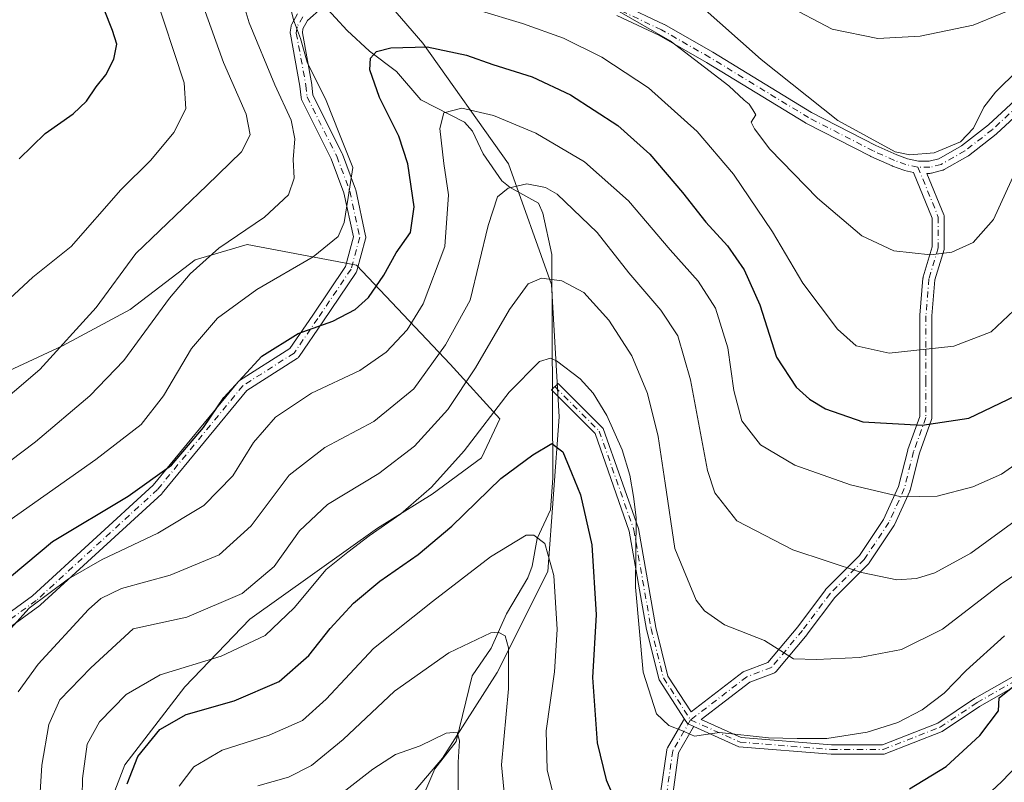
# Model space of a CAD drawing. Units: metres. Extents: x 593078 to 596497, y 4782278 to 4784639.
# Drawn here: x 595305 to 595516, y 4782732 to 4782895 of the extents above; entities that cross this region are included whole.
import ezdxf

# ---------------------------------------------------------------- set-up
doc = ezdxf.new("R2010")
doc.units = ezdxf.units.M
doc.header["$MEASUREMENT"] = 0
doc.linetypes.add('DGN Style 4', pattern=[2.638475, 1.318413, -0.659207, 0.001648, -0.659207])
for name, color, linetype, lineweight in [('Arbolado forestal CxS', 92, 'Continuous', 0), ('Camino Cxs', 7, 'Continuous', 0), ('Camino eje', 30, 'DGN Style 4', 13), ('Corriente natural lineal', 142, 'Continuous', 13), ('Curva de nivel maestra', 30, 'Continuous', 30), ('Curva de nivel normal', 30, 'Continuous', 0)]:
    doc.layers.add(name, color=color, linetype=linetype, lineweight=lineweight)

# ---------------------------------------------------------------- blocks, each defined once
blk = doc.blocks.new('*U17')
at = {"layer": 'Camino Cxs', "color": 7, "linetype": 'Continuous', "lineweight": 0}
for points in [[(595521.7559, 4782877.8979, 413.2954), (595514.1575, 4782870.8003, 413.2036), (595514.1057, 4782870.7543, 413.209), (595514.0659, 4782870.7221, 413.2137), (595508.1359, 4782866.1321, 413.8944), (595507.9847, 4782866.0311, 413.9134), (595502.8795, 4782863.1481, 413.9219), (595502.6847, 4782863.0585, 413.907), (595502.5715, 4782863.0231, 413.9023), (595500.1815, 4782862.3931, 413.8046), (595500.0759, 4782862.3699, 413.8037), (595499.8401, 4782862.3503, 413.8063), (595499.2181, 4782862.3599, 413.8223), (595502.8425, 4782853.4889, 412.2812), (595502.8959, 4782853.3295, 412.2405), (595502.9283, 4782853.1647, 412.1996), (595502.9391, 4782852.9971, 412.1594), (595502.9391, 4782846.3825, 410.4196), (595502.9195, 4782846.1569, 410.3689), (595502.8843, 4782846.0089, 410.3364), (595500.9391, 4782839.5245, 408.9504), (595500.2933, 4782831.7763, 407.2002), (595500.2933, 4782824.5543, 405.3048), (595500.2933, 4782817.9397, 403.3105), (595500.2933, 4782810.0021, 400.7389), (595500.2737, 4782809.7765, 400.6665), (595500.2151, 4782809.5579, 400.5965), (595497.5923, 4782802.3453, 398.2441), (595495.6243, 4782794.4733, 395.819), (595495.5847, 4782794.3439, 395.7786), (595495.5467, 4782794.2505, 395.749), (595492.2391, 4782786.9745, 393.6288), (595492.1817, 4782786.8625, 393.5943), (595492.1373, 4782786.7915, 393.572), (595486.8459, 4782778.8541, 391.0699), (595486.7599, 4782778.7395, 391.032), (595486.6833, 4782778.6559, 391.0032), (595479.4727, 4782771.4451, 388.4968), (595473.5749, 4782763.5815, 386.149), (595473.5337, 4782763.5293, 386.1299), (595466.9175, 4782755.5901, 384.0457), (595466.7603, 4782755.4317, 383.9916), (595466.5783, 4782755.3027, 383.9418), (595466.3769, 4782755.2067, 383.8978), (595461.2665, 4782753.2903, 382.9648), (595450.8253, 4782745.2762, 380.5116), (595459.4149, 4782741.4107, 380.2321), (595478.7817, 4782739.8405, 379.6737), (595489.6649, 4782739.8405, 378.9748), (595501.5597, 4782744.4949, 378.3543), (595509.4361, 4782749.7459, 377.477), (595524.2699, 4782758.2223, 375.6012)], [(595525.2877, 4782756.5005, 374.7129), (595510.4881, 4782748.0435, 376.4725), (595502.4895, 4782742.7111, 377.3966), (595490.0423, 4782737.8405, 378.0817), (595478.7007, 4782737.8405, 378.827), (595458.9091, 4782739.4453, 379.8157), (595449.2573, 4782743.7886, 380.137), (595448.0757, 4782744.3203, 380.1359), (595447.8993, 4782744.3997, 380.1342), (595447.8762, 4782744.4356, 380.1374), (595447.2859, 4782745.3477, 380.2146), (595441.8279, 4782753.7827, 380.743), (595439.1331, 4782764.5621, 381.1641), (595435.4369, 4782785.6833, 380.3189), (595428.1309, 4782806.5575, 378.9489), (595418.7673, 4782815.9211, 400.9708), (595420.1815, 4782817.3353, 401.0849), (595429.8679, 4782807.6489, 379.8841), (595437.3787, 4782786.1895, 381.1278), (595441.0907, 4782764.9775, 381.764), (595443.6875, 4782754.5901, 381.1562), (595448.6663, 4782746.8959, 380.5686), (595448.6877, 4782746.9133, 380.5736), (595459.8373, 4782755.4709, 383.3341), (595459.9787, 4782755.5653, 383.3658), (595460.1723, 4782755.6567, 383.4008), (595465.1417, 4782757.5205, 384.2904), (595471.5149, 4782765.1683, 386.5053), (595477.4483, 4782773.0789, 388.8207), (595477.4923, 4782773.1345, 388.8372), (595477.5689, 4782773.2181, 388.8631), (595484.7539, 4782780.4033, 391.3551), (595489.9159, 4782788.1463, 393.8168), (595493.1307, 4782795.2187, 395.9462), (595495.0865, 4782803.0415, 398.4448), (595495.1257, 4782803.1705, 398.4901), (595497.6933, 4782810.2311, 400.8291), (595497.6933, 4782817.9397, 403.3734), (595497.6933, 4782824.5543, 405.3682), (595497.6933, 4782831.8303, 407.235), (595497.6979, 4782831.9383, 407.2614), (595498.3591, 4782839.8759, 409.0765), (595498.3745, 4782839.9937, 409.1012), (595498.4095, 4782840.1415, 409.1318), (595500.3391, 4782846.5733, 410.5712), (595500.3391, 4782852.7419, 412.1896), (595496.3279, 4782862.5591, 413.8992), (595494.4239, 4782862.9577, 414.0145), (595494.2435, 4782863.0093, 414.0304), (595491.8213, 4782863.9001, 414.2558), (595491.7349, 4782863.9355, 414.2591), (595487.1749, 4782865.9955, 414.4627), (595487.1159, 4782866.0239, 414.4634), (595473.2659, 4782873.1439, 413.6886), (595473.2101, 4782873.1743, 413.6842), (595473.1833, 4782873.1901, 413.6825), (595452.0093, 4782886.1005, 411.4697), (595441.7395, 4782891.9661, 410.5133), (595432.7841, 4782896.1921, 410.0396)], [(595369.5155, 4782897.8107, 431.8975), (595366.4715, 4782895.0981, 432.525), (595365.4999, 4782893.3327, 432.309), (595365.3947, 4782892.4789, 432.257), (595367.4197, 4782881.4303, 433.5353), (595367.4339, 4782881.3269, 433.5141), (595367.6505, 4782879.1169, 432.8214), (595373.9197, 4782866.6033, 430.4958), (595373.9761, 4782866.4737, 430.4304), (595376.7591, 4782858.9811, 428.5964), (595376.8099, 4782858.8061, 428.5953), (595378.9285, 4782848.9579, 425.0507), (595378.9557, 4782848.7541, 424.9017), (595378.9505, 4782848.5487, 424.7738), (595378.9129, 4782848.3467, 424.6677), (595377.0609, 4782841.4673, 420.1332), (595376.9881, 4782841.2653, 420.4334), (595376.8831, 4782841.0781, 420.733), (595369.7375, 4782830.4917, 413.9851), (595364.6769, 4782823.0897, 415.8019), (595364.5687, 4782822.9521, 416.1496), (595364.4431, 4782822.8307, 416.5081), (595364.3021, 4782822.7269, 416.8723), (595353.4893, 4782815.8397, 421.813), (595335.3599, 4782793.7693, 414.2609), (595335.2375, 4782793.6409, 414.0661), (595309.2245, 4782769.8261, 413.3513), (595309.1823, 4782769.7891, 413.3635), (595309.1125, 4782769.7345, 413.3846), (595302.2269, 4782764.7151, 411.2656)], [(595300.6919, 4782766.8135, 411.5442), (595307.5225, 4782771.7927, 413.8068), (595333.4139, 4782795.4963, 415.7159), (595351.6159, 4782817.6553, 422.8126), (595351.7805, 4782817.8207, 422.6526), (595351.9177, 4782817.9213, 422.5463), (595362.6809, 4782824.7767, 415.6141), (595367.5869, 4782831.9527, 417.294), (595374.6067, 4782842.3527, 420.916), (595376.3205, 4782848.7187, 424.7402), (595374.2877, 4782858.1675, 429.5776), (595371.5633, 4782865.5019, 430.6115), (595365.2179, 4782878.1679, 432.2869), (595365.1555, 4782878.3141, 432.2734), (595365.1115, 4782878.4667, 432.2605), (595365.0863, 4782878.6235, 432.2496), (595364.8517, 4782881.0193, 432.0266), (595362.8007, 4782892.2101, 430.4828), (595362.7801, 4782892.4401, 430.6503), (595362.7899, 4782892.5989, 430.737), (595362.9499, 4782893.8989, 431.2447), (595362.9803, 4782894.0611, 431.3083), (595363.0311, 4782894.2179, 431.3765), (595363.1013, 4782894.3669, 431.4471), (595364.3079, 4782896.5585, 432.1767)], [(595433.8249, 4782898.5757, 411.461), (595442.8949, 4782894.2959, 411.8506), (595442.9849, 4782894.2491, 411.8573), (595453.3175, 4782888.3475, 412.8355), (595453.3469, 4782888.3301, 412.8393), (595474.4965, 4782875.4347, 414.7267), (595488.2753, 4782868.3513, 415.3007), (595492.7627, 4782866.3241, 415.1382), (595495.0497, 4782865.4831, 414.83), (595497.4147, 4782864.9881, 414.652), (595499.6917, 4782864.9529, 414.5535), (595501.7469, 4782865.4945, 414.6247), (595506.6189, 4782868.2457, 414.5261), (595512.4267, 4782872.7413, 413.8926), (595519.9645, 4782879.7823, 413.9683)]]:
    blk.add_polyline3d(points, dxfattribs=at)

msp = doc.modelspace()

# ---------------------------------------------------------------- linework, layer by layer
at = {"layer": 'Arbolado forestal CxS', "color": 92, "linetype": 'Continuous', "lineweight": 0}
for points in [[(595371.9249, 4782912.6573, 408.6817), (595378.3933, 4782905.1525, 405.7156), (595391.2097, 4782890.2815, 401.5396), (595409.5641, 4782864.4189, 392.1471), (595418.7411, 4782838.5553, 385.3467), (595420.4107, 4782810.1893, 377.8936), (595417.9483, 4782777.0327, 369.1887), (595407.1027, 4782755.3409, 364.083), (595395.4231, 4782736.9863, 359.5096), (595381.2413, 4782720.2999, 356.1565), (595378.7395, 4782701.1113, 351.2886), (595383.7669, 4782667.9485, 344.1812), (595402.9557, 4782613.7193, 335.4855), (595416.3047, 4782585.3525, 331.6501), (595425.4817, 4782590.3587, 335.1419), (595432.1553, 4782616.2225, 345.4641), (595439.6629, 4782668.7829, 361.9756), (595452.1773, 4782678.7947, 362.7474), (595468.8623, 4782680.4631, 359.8641), (595481.3761, 4782668.7833, 356.1327), (595483.8797, 4782627.0685, 345.6012), (595481.3771, 4782598.7019, 338.4468), (595476.6667, 4782563.6081, 329.7355)], [(595371.9249, 4782912.6573, 408.6817), (595378.3933, 4782905.1525, 405.7156), (595391.2097, 4782890.2815, 401.5396), (595409.5641, 4782864.4189, 392.1471), (595418.7411, 4782838.5553, 385.3467), (595420.4107, 4782810.1893, 377.8936), (595417.9483, 4782777.0327, 369.1887), (595407.1027, 4782755.3409, 364.083), (595395.4231, 4782736.9863, 359.5096), (595381.2413, 4782720.2999, 356.1565), (595378.7395, 4782701.1113, 351.2886), (595383.7669, 4782667.9485, 344.1812), (595402.9557, 4782613.7193, 335.4855), (595416.3047, 4782585.3525, 331.6501), (595425.4817, 4782590.3587, 335.1419), (595432.1553, 4782616.2225, 345.4641), (595439.6629, 4782668.7829, 361.9756), (595452.1773, 4782678.7947, 362.7474), (595468.8623, 4782680.4631, 359.8641), (595481.3761, 4782668.7833, 356.1327), (595483.8797, 4782627.0685, 345.6012), (595481.3771, 4782598.7019, 338.4468), (595476.6667, 4782563.6081, 329.7355)], [(595378.3933, 4782905.1525, 405.7156), (595391.2097, 4782890.2815, 401.5396), (595409.5641, 4782864.4189, 392.1471), (595418.7411, 4782838.5553, 385.3467), (595420.4107, 4782810.1893, 377.8936), (595417.9483, 4782777.0327, 369.1887), (595407.1027, 4782755.3409, 364.083), (595395.4231, 4782736.9863, 359.5096), (595381.2413, 4782720.2999, 356.1565), (595378.7395, 4782701.1113, 351.2886), (595383.7669, 4782667.9485, 344.1812), (595402.9557, 4782613.7193, 335.4855), (595416.3047, 4782585.3525, 331.6501), (595425.4817, 4782590.3587, 335.1419), (595432.1553, 4782616.2225, 345.4641), (595439.6629, 4782668.7829, 361.9756), (595452.1773, 4782678.7947, 362.7474), (595468.8623, 4782680.4631, 359.8641), (595481.3761, 4782668.7833, 356.1327), (595483.8797, 4782627.0685, 345.6012), (595481.3771, 4782598.7019, 338.4468), (595476.6667, 4782563.6081, 329.7355), (595475.5807, 4782555.5187, 328.2521)], [(595518.4039, 4782589.6797, 328.5071), (595495.4771, 4782569.8783, 326.5597), (595476.6667, 4782563.6081, 329.7355), (595481.3771, 4782598.7019, 338.4468), (595483.8797, 4782627.0685, 345.6012), (595481.3761, 4782668.7833, 356.1327), (595468.8623, 4782680.4631, 359.8641), (595452.1773, 4782678.7947, 362.7474), (595439.6629, 4782668.7829, 361.9756), (595432.1553, 4782616.2225, 345.4641), (595425.4817, 4782590.3587, 335.1419), (595416.3047, 4782585.3525, 331.6501), (595402.9557, 4782613.7193, 335.4855), (595383.7669, 4782667.9485, 344.1812), (595378.7395, 4782701.1113, 351.2886), (595381.2413, 4782720.2999, 356.1565), (595395.4231, 4782736.9863, 359.5096), (595407.1027, 4782755.3409, 364.083), (595417.9483, 4782777.0327, 369.1887), (595420.4107, 4782810.1893, 377.8936), (595418.7411, 4782838.5553, 385.3467), (595409.5641, 4782864.4189, 392.1471), (595391.2097, 4782890.2815, 401.5396), (595378.3933, 4782905.1525, 405.7156)], [(595301.1115, 4782623.9645, 377.9271), (595305.5747, 4782642.3759, 378.3754), (595312.2693, 4782660.2291, 377.3741), (595317.2903, 4782676.4089, 374.8989), (595319.5217, 4782702.6311, 379.1839), (595321.7531, 4782721.0423, 378.5522), (595327.3321, 4782735.5481, 376.4126), (595340.1639, 4782752.2859, 378.89), (595354.1117, 4782766.7917, 383.9005), (595381.4493, 4782786.3191, 381.5508), (595393.1655, 4782793.5721, 380.6854), (595403.7659, 4782801.3829, 379.1969), (595407.6711, 4782809.7517, 379.9577), (595397.0705, 4782821.4679, 389.7791), (595376.9853, 4782842.6687, 403.3608), (595353.5527, 4782847.1319, 409.8446), (595342.3943, 4782843.7843, 411.4756), (595328.4465, 4782833.1839, 413.302), (595313.9409, 4782825.3729, 416.3728), (595297.2035, 4782817.5619, 418.6907)], [(595297.2035, 4782817.5619, 418.6907), (595313.9409, 4782825.3729, 416.3728), (595328.4465, 4782833.1839, 413.302), (595342.3943, 4782843.7843, 411.4756), (595353.5527, 4782847.1319, 409.8446), (595376.9853, 4782842.6687, 403.3608), (595397.0705, 4782821.4679, 389.7791), (595407.6711, 4782809.7517, 379.9577), (595403.7659, 4782801.3829, 379.1969), (595393.1655, 4782793.5721, 380.6854), (595381.4493, 4782786.3191, 381.5508), (595354.1117, 4782766.7917, 383.9005), (595340.1639, 4782752.2859, 378.89), (595327.3321, 4782735.5481, 376.4126), (595321.7531, 4782721.0423, 378.5522), (595319.5217, 4782702.6311, 379.1839), (595317.2903, 4782676.4089, 374.8989), (595312.2693, 4782660.2291, 377.3741), (595305.5747, 4782642.3759, 378.3754), (595301.1115, 4782623.9645, 377.9271)], [(595301.1115, 4782623.9645, 377.9271), (595305.5747, 4782642.3759, 378.3754), (595312.2693, 4782660.2291, 377.3741), (595317.2903, 4782676.4089, 374.8989), (595319.5217, 4782702.6311, 379.1839), (595321.7531, 4782721.0423, 378.5522), (595327.3321, 4782735.5481, 376.4126), (595340.1639, 4782752.2859, 378.89), (595354.1117, 4782766.7917, 383.9005), (595381.4493, 4782786.3191, 381.5508), (595393.1655, 4782793.5721, 380.6854), (595403.7659, 4782801.3829, 379.1969), (595407.6711, 4782809.7517, 379.9577), (595397.0705, 4782821.4679, 389.7791), (595376.9853, 4782842.6687, 403.3608), (595353.5527, 4782847.1319, 409.8446), (595342.3943, 4782843.7843, 411.4756), (595328.4465, 4782833.1839, 413.302), (595313.9409, 4782825.3729, 416.3728), (595297.2035, 4782817.5619, 418.6907)], [(595301.1115, 4782623.9645, 377.9271), (595305.5747, 4782642.3759, 378.3754), (595312.2693, 4782660.2291, 377.3741), (595317.2903, 4782676.4089, 374.8989), (595319.5217, 4782702.6311, 379.1839), (595321.7531, 4782721.0423, 378.5522), (595327.3321, 4782735.5481, 376.4126), (595340.1639, 4782752.2859, 378.89), (595354.1117, 4782766.7917, 383.9005), (595381.4493, 4782786.3191, 381.5508), (595393.1655, 4782793.5721, 380.6854), (595403.7659, 4782801.3829, 379.1969), (595407.6711, 4782809.7517, 379.9577), (595397.0705, 4782821.4679, 389.7791), (595376.9853, 4782842.6687, 403.3608), (595353.5527, 4782847.1319, 409.8446), (595342.3943, 4782843.7843, 411.4756), (595328.4465, 4782833.1839, 413.302), (595313.9409, 4782825.3729, 416.3728), (595297.2035, 4782817.5619, 418.6907)]]:
    msp.add_polyline3d(points, dxfattribs=at)
at = {"layer": 'Camino Cxs', "color": 7, "linetype": 'Continuous', "lineweight": 0}
for points in [[(595300.6919, 4782766.8135, 411.5442), (595307.5225, 4782771.7927, 413.8068), (595333.4139, 4782795.4963, 415.7159), (595351.6159, 4782817.6553, 422.8126), (595351.7805, 4782817.8207, 422.6526), (595351.9177, 4782817.9213, 422.5463), (595362.6809, 4782824.7767, 415.6141), (595367.5869, 4782831.9527, 417.294), (595374.6067, 4782842.3527, 420.916), (595376.3205, 4782848.7187, 424.7402), (595374.2877, 4782858.1675, 429.5776), (595371.5633, 4782865.5019, 430.6115), (595365.2179, 4782878.1679, 432.2869), (595365.1555, 4782878.3141, 432.2734), (595365.1115, 4782878.4667, 432.2605), (595365.0863, 4782878.6235, 432.2496), (595364.8517, 4782881.0193, 432.0266), (595362.8007, 4782892.2101, 430.4828), (595362.7801, 4782892.4401, 430.6503), (595362.7899, 4782892.5989, 430.737), (595362.9499, 4782893.8989, 431.2447), (595362.9803, 4782894.0611, 431.3083), (595363.0311, 4782894.2179, 431.3765), (595363.1013, 4782894.3669, 431.4471), (595364.3079, 4782896.5585, 432.1767)], [(595369.5155, 4782897.8107, 431.8975), (595366.4715, 4782895.0981, 432.525), (595365.4999, 4782893.3327, 432.309), (595365.3947, 4782892.4789, 432.257), (595367.4197, 4782881.4303, 433.5353), (595367.4339, 4782881.3269, 433.5141), (595367.6505, 4782879.1169, 432.8214), (595373.9197, 4782866.6033, 430.4958), (595373.9761, 4782866.4737, 430.4304), (595376.7591, 4782858.9811, 428.5964), (595376.8099, 4782858.8061, 428.5953), (595378.9285, 4782848.9579, 425.0507), (595378.9557, 4782848.7541, 424.9017), (595378.9505, 4782848.5487, 424.7738), (595378.9129, 4782848.3467, 424.6677), (595377.0609, 4782841.4673, 420.1332), (595376.9881, 4782841.2653, 420.4334), (595376.8831, 4782841.0781, 420.733), (595369.7375, 4782830.4917, 413.9851), (595364.6769, 4782823.0897, 415.8019), (595364.5687, 4782822.9521, 416.1496), (595364.4431, 4782822.8307, 416.5081), (595364.3021, 4782822.7269, 416.8723), (595353.4893, 4782815.8397, 421.813), (595335.3599, 4782793.7693, 414.2609), (595335.2375, 4782793.6409, 414.0661), (595309.2245, 4782769.8261, 413.3513), (595309.1823, 4782769.7891, 413.3635), (595309.1125, 4782769.7345, 413.3846), (595302.2269, 4782764.7151, 411.2656)], [(595433.8249, 4782898.5757, 411.461), (595442.8949, 4782894.2959, 411.8506), (595442.9849, 4782894.2491, 411.8573), (595453.3175, 4782888.3475, 412.8355), (595453.3469, 4782888.3301, 412.8393), (595474.4965, 4782875.4347, 414.7267), (595488.2753, 4782868.3513, 415.3007), (595492.7627, 4782866.3241, 415.1382), (595495.0497, 4782865.4831, 414.83), (595497.4147, 4782864.9881, 414.652), (595499.6917, 4782864.9529, 414.5535), (595501.7469, 4782865.4945, 414.6247), (595506.6189, 4782868.2457, 414.5261), (595512.4267, 4782872.7413, 413.8926), (595519.9645, 4782879.7823, 413.9683)], [(595447.2859, 4782745.3477, 380.2147), (595441.8279, 4782753.7827, 380.743), (595439.1331, 4782764.5621, 381.1641), (595435.4369, 4782785.6833, 380.3189), (595428.1309, 4782806.5575, 378.9489), (595418.7673, 4782815.9211, 400.9708), (595420.1815, 4782817.3353, 401.0849), (595429.8679, 4782807.6489, 379.8841), (595437.3787, 4782786.1895, 381.1278), (595441.0907, 4782764.9775, 381.764), (595443.6875, 4782754.5901, 381.1562), (595448.6663, 4782746.8959, 380.5686), (595448.6877, 4782746.9133, 380.5736), (595459.8373, 4782755.4709, 383.3341), (595459.9787, 4782755.5653, 383.3658), (595460.1723, 4782755.6567, 383.4008), (595465.1417, 4782757.5205, 384.2904), (595471.5149, 4782765.1683, 386.5053), (595477.4483, 4782773.0789, 388.8207), (595477.4923, 4782773.1345, 388.8372), (595477.5689, 4782773.2181, 388.8631), (595484.7539, 4782780.4033, 391.3551), (595489.9159, 4782788.1463, 393.8168), (595493.1307, 4782795.2187, 395.9462), (595495.0865, 4782803.0415, 398.4448), (595495.1257, 4782803.1705, 398.4901), (595497.6933, 4782810.2311, 400.8291), (595497.6933, 4782817.9397, 403.3734), (595497.6933, 4782824.5543, 405.3682), (595497.6933, 4782831.8303, 407.235), (595497.6979, 4782831.9383, 407.2614), (595498.3591, 4782839.8759, 409.0765), (595498.3745, 4782839.9937, 409.1012), (595498.4095, 4782840.1415, 409.1318), (595500.3391, 4782846.5733, 410.5712), (595500.3391, 4782852.7419, 412.1896), (595496.3279, 4782862.5591, 413.8992), (595494.4239, 4782862.9577, 414.0145), (595494.2435, 4782863.0093, 414.0304), (595491.8213, 4782863.9001, 414.2558), (595491.7349, 4782863.9355, 414.2591), (595487.1749, 4782865.9955, 414.4627), (595487.1159, 4782866.0239, 414.4634), (595473.2659, 4782873.1439, 413.6886), (595473.2101, 4782873.1743, 413.6842), (595473.1833, 4782873.1901, 413.6825), (595452.0093, 4782886.1005, 411.4697), (595441.7395, 4782891.9661, 410.5133), (595432.7841, 4782896.1921, 410.0396)], [(595521.7559, 4782877.8979, 413.2954), (595514.1575, 4782870.8003, 413.2036), (595514.1057, 4782870.7543, 413.209), (595514.0659, 4782870.7221, 413.2137), (595508.1359, 4782866.1321, 413.8944), (595507.9847, 4782866.0311, 413.9134), (595502.8795, 4782863.1481, 413.9219), (595502.6847, 4782863.0585, 413.907), (595502.5715, 4782863.0231, 413.9023), (595500.1815, 4782862.3931, 413.8046), (595500.0759, 4782862.3699, 413.8037), (595499.8401, 4782862.3503, 413.8063), (595499.2181, 4782862.3599, 413.8223), (595502.8425, 4782853.4889, 412.2812), (595502.8959, 4782853.3295, 412.2405), (595502.9283, 4782853.1647, 412.1996), (595502.9391, 4782852.9971, 412.1594), (595502.9391, 4782846.3825, 410.4196), (595502.9195, 4782846.1569, 410.3689), (595502.8843, 4782846.0089, 410.3364), (595500.9391, 4782839.5245, 408.9504), (595500.2933, 4782831.7763, 407.2002), (595500.2933, 4782824.5543, 405.3048), (595500.2933, 4782817.9397, 403.3105), (595500.2933, 4782810.0021, 400.7389), (595500.2737, 4782809.7765, 400.6665), (595500.2151, 4782809.5579, 400.5965), (595497.5923, 4782802.3453, 398.2441), (595495.6243, 4782794.4733, 395.819), (595495.5847, 4782794.3439, 395.7786), (595495.5467, 4782794.2505, 395.749), (595492.2391, 4782786.9745, 393.6288), (595492.1817, 4782786.8625, 393.5943), (595492.1373, 4782786.7915, 393.572), (595486.8459, 4782778.8541, 391.0699), (595486.7599, 4782778.7395, 391.032), (595486.6833, 4782778.6559, 391.0032), (595479.4727, 4782771.4451, 388.4968), (595473.5749, 4782763.5815, 386.149), (595473.5337, 4782763.5293, 386.1299), (595466.9175, 4782755.5901, 384.0457), (595466.7603, 4782755.4317, 383.9916), (595466.5783, 4782755.3027, 383.9418), (595466.3769, 4782755.2067, 383.8978), (595461.2665, 4782753.2903, 382.9648), (595450.8253, 4782745.2762, 380.5116), (595459.4149, 4782741.4107, 380.2321), (595478.7817, 4782739.8405, 379.6737), (595489.6649, 4782739.8405, 378.9748), (595501.5597, 4782744.4949, 378.3543), (595509.4361, 4782749.7459, 377.477), (595524.2699, 4782758.2223, 375.6012)], [(595525.2877, 4782756.5005, 374.7129), (595510.4881, 4782748.0435, 376.4725), (595502.4895, 4782742.7111, 377.3966), (595490.0423, 4782737.8405, 378.0817), (595478.7007, 4782737.8405, 378.827), (595458.9091, 4782739.4453, 379.8157), (595449.2573, 4782743.7887, 380.137)], [(595432.9623, 4782671.0659, 362.2577), (595432.8711, 4782676.9981, 364.3134), (595432.2115, 4782687.5511, 366.94), (595432.2157, 4782687.7645, 366.9805), (595432.2547, 4782687.9741, 367.0227), (595434.2389, 4782695.2501, 368.7404), (595434.2715, 4782695.3527, 368.7681), (595434.3097, 4782695.4461, 368.7937), (595437.6111, 4782702.7095, 370.7069), (595441.4913, 4782711.7629, 373.3829), (595442.1307, 4782719.4363, 375.2522), (595442.1307, 4782729.3041, 377.0102), (595442.1437, 4782729.4881, 377.048), (595443.4667, 4782738.7485, 379.0436), (595443.5005, 4782738.9101, 379.0704), (595443.5545, 4782739.0663, 379.0986), (595443.6279, 4782739.2145, 379.1278), (595446.9503, 4782744.9701, 380.1382), (595447.0803, 4782745.1557, 380.1729), (595447.2405, 4782745.3161, 380.2069), (595447.2859, 4782745.3477, 380.2147)], [(595442.1437, 4782729.4881, 377.048), (595443.4667, 4782738.7485, 379.0436), (595443.5005, 4782738.9101, 379.0704), (595443.5545, 4782739.0663, 379.0986), (595443.6279, 4782739.2145, 379.1278), (595446.9503, 4782744.9701, 380.1382), (595447.0803, 4782745.1557, 380.1729), (595447.2405, 4782745.3161, 380.2069), (595447.2859, 4782745.3477, 380.2146), (595447.8762, 4782744.4356, 380.1374), (595447.8993, 4782744.3997, 380.1342), (595448.0757, 4782744.3203, 380.1359), (595449.2573, 4782743.7886, 380.137), (595449.2021, 4782743.6703, 380.1146), (595446.0051, 4782738.1321, 379.2993), (595444.7307, 4782729.2117, 377.3013)], [(595449.2573, 4782743.7887, 380.137), (595448.0757, 4782744.3203, 380.1359), (595447.8993, 4782744.3997, 380.1342), (595447.8762, 4782744.4356, 380.1375), (595447.2859, 4782745.3477, 380.2147)], [(595449.2573, 4782743.7887, 380.137), (595448.0757, 4782744.3203, 380.1359), (595447.8993, 4782744.3997, 380.1342), (595447.8762, 4782744.4356, 380.1375), (595447.2859, 4782745.3477, 380.2147)], [(595449.2573, 4782743.7887, 380.137), (595449.2021, 4782743.6703, 380.1146), (595446.0051, 4782738.1321, 379.2993), (595444.7307, 4782729.2117, 377.3013), (595444.7307, 4782719.3821, 375.3499), (595444.7263, 4782719.2743, 375.3295), (595444.0649, 4782711.3369, 373.3097), (595444.0309, 4782711.1307, 373.2478), (595443.9643, 4782710.9327, 373.1887), (595439.9955, 4782701.6723, 370.542), (595439.9839, 4782701.6465, 370.5354), (595436.7199, 4782694.4653, 368.7257), (595434.8199, 4782687.4981, 367.1955), (595435.4679, 4782677.1299, 364.5046), (595435.4703, 4782677.0687, 364.481), (595435.5685, 4782670.6819, 362.184)]]:
    msp.add_polyline3d(points, dxfattribs=at)
at = {"layer": 'Camino eje', "color": 30, "linetype": 'DGN Style 4', "lineweight": 13}
for points in [[(595520.8601, 4782878.8401, 413.6282), (595513.2701, 4782871.7501, 413.5531), (595507.3401, 4782867.1601, 414.1628), (595502.2401, 4782864.2801, 414.2642), (595499.8501, 4782863.6501, 414.1657), (595497.2701, 4782863.6901, 414.2541), (595494.6901, 4782864.2301, 414.4281), (595492.2701, 4782865.1201, 414.7121), (595487.7101, 4782867.1801, 414.9182), (595473.8601, 4782874.3001, 414.2159), (595452.6701, 4782887.2201, 412.1807), (595442.3401, 4782893.1201, 411.199), (595433.2701, 4782897.4001, 410.788)], [(595365.4401, 4782895.9201, 432.2537), (595364.2401, 4782893.7401, 431.7545), (595364.0801, 4782892.4401, 431.4456), (595366.1401, 4782881.2001, 432.7441), (595366.3801, 4782878.7501, 432.5369), (595372.7573, 4782866.0209, 430.5994), (595375.5389, 4782858.5325, 429.0719), (595377.6575, 4782848.6845, 425.7114), (595375.8055, 4782841.8053, 420.6083), (595368.6621, 4782831.2221, 415.8121), (595363.6037, 4782823.8233, 416.1816), (595352.6161, 4782816.8249, 422.4945), (595334.3597, 4782794.5997, 414.9891), (595308.3467, 4782770.7849, 413.6565), (595301.4593, 4782765.7643, 411.3592)], [(595497.2701, 4782863.6901, 414.2541), (595501.6391, 4782852.9971, 412.207), (595501.6391, 4782846.3825, 410.4711), (595499.6547, 4782839.7679, 409.0277), (595498.9933, 4782831.8303, 407.2244), (595498.9933, 4782824.5543, 405.3365), (595498.9933, 4782817.9397, 403.342), (595498.9933, 4782810.0021, 400.7467), (595496.3475, 4782802.7261, 398.3505), (595494.3631, 4782794.7885, 395.8637), (595491.0557, 4782787.5125, 393.7096), (595485.7641, 4782779.5751, 391.1914), (595478.4881, 4782772.2989, 388.6664), (595472.5349, 4782764.3615, 386.318), (595465.9203, 4782756.4239, 384.1289), (595460.6287, 4782754.4395, 383.1675), (595448.5785, 4782745.1905, 380.3031)], [(595419.4743, 4782816.6281, 401.091), (595428.9993, 4782807.1031, 379.3963), (595436.4077, 4782785.9365, 380.7241), (595440.1119, 4782764.7697, 381.4594), (595442.7577, 4782754.1863, 380.9341), (595448.5785, 4782745.1905, 380.3031), (595459.1619, 4782740.4281, 380.0197), (595478.7411, 4782738.8405, 379.2501), (595489.8537, 4782738.8405, 378.5265), (595502.0245, 4782743.6031, 377.8783), (595509.9621, 4782748.8947, 376.9719), (595524.7787, 4782757.3613, 375.0965)], [(595448.5785, 4782745.1905, 380.3031), (595444.7537, 4782738.5645, 379.183), (595443.4307, 4782729.3041, 377.158), (595443.4307, 4782719.3821, 375.2975), (595442.7693, 4782711.4447, 373.3436), (595438.8005, 4782702.1843, 370.6212), (595435.4931, 4782694.9081, 368.7417), (595433.5089, 4782687.6321, 367.0816), (595434.1703, 4782677.0487, 364.4023), (595434.2911, 4782669.2021, 361.7137)]]:
    msp.add_polyline3d(points, dxfattribs=at)
at = {"layer": 'Corriente natural lineal', "color": 142, "linetype": 'Continuous', "lineweight": 13}
msp.add_polyline3d([(595369.9727, 4782898.4474, 403.5833), (595374.9791, 4782892.9726, 403.2101), (595379.7612, 4782888.549, 401.8624), (595385.5645, 4782884.181, 399.3256), (595390.7382, 4782878.1392, 397.2008), (595400.1016, 4782873.3163, 394.7608), (595401.8446, 4782871.4222, 394.0451), (595404.1182, 4782866.5227, 392.7043), (595408.1412, 4782860.7202, 391.0483), (595409.9243, 4782859.3162, 390.6771), (595415.9479, 4782855.9728, 389.7664), (595416.8813, 4782853.8226, 389.3992), (595418.8113, 4782844.9523, 387.3251), (595419.0552, 4782796.9772, 373.8052), (595418.5263, 4782790.1962, 371.9386), (595415.6559, 4782784.0616, 370.3513), (595414.5999, 4782778.1657, 368.9358), (595413.6824, 4782775.6601, 368.26), (595409.1349, 4782767.9439, 366.5455), (595405.8144, 4782760.5465, 365.0642), (595401.7792, 4782754.669, 363.6346), (595398.3546, 4782740.5448, 360.3563), (595393.7713, 4782734.6625, 358.716), (595390.5735, 4782727.1845, 356.5062)], dxfattribs=at)
at = {"layer": 'Curva de nivel maestra', "color": 30, "linetype": 'Continuous', "lineweight": 30, "flags": 128}
for points, elevation in [([(595304.66, 4782865.4801), (595310.26, 4782870.8701), (595316.29, 4782875.1101), (595319.13, 4782877.8401), (595321.16, 4782880.8901), (595323.24, 4782883.4501), (595324.97, 4782886.8301), (595325.59, 4782890.0201), (595324.66, 4782892.9601), (595322.88, 4782897.4801)], 425), ([(595291.13, 4782766.1601), (595311.86, 4782783.4501), (595328.08, 4782793.1301), (595337.3, 4782799.8201), (595344.18, 4782807.8801), (595348.56, 4782814.2801), (595356.68, 4782823.1301), (595364.46, 4782828.0201), (595371.91, 4782830.6401), (595376.7, 4782833.1601), (595379.53, 4782835.7601), (595382.8, 4782840.5101), (595385.45, 4782845.3101), (595388.56, 4782849.6901), (595389.35, 4782855.1501), (595388.01, 4782864.4201), (595386.08, 4782870.3101), (595381.94, 4782878.6401), (595379.82, 4782884.5201), (595379.98, 4782887.0601), (595381.26, 4782888.4901), (595384.36, 4782889.3001), (595392.1, 4782889.4701), (595400.53, 4782887.6801), (595406.19, 4782885.7101), (595414.59, 4782883.0401), (595422.82, 4782879.1801), (595432.95, 4782872.6501), (595439.8, 4782866.5001), (595446.87, 4782858.2501), (595451.85, 4782851.9001), (595456.45, 4782846.8401), (595460.03, 4782841.6801), (595463.4, 4782834.1601), (595466.97, 4782822.9501), (595471.18, 4782816.5101), (595474.05, 4782813.9501), (595477.45, 4782811.8401), (595485.46, 4782809.0801), (595498.21, 4782808.3401), (595508.19, 4782809.8401), (595518.2, 4782814.6601)], 400), ([(595327.8, 4782731.4501), (595330.1, 4782737.3501), (595334.86, 4782743.1201), (595340.46, 4782746.3401), (595350.78, 4782749.2501), (595360.4, 4782753.4501), (595366.77, 4782759.0101), (595371.33, 4782764.7601), (595376.3, 4782770.1801), (595381.97, 4782774.9301), (595390.17, 4782780.6201), (595397.39, 4782786.7101), (595407.94, 4782796.9501), (595414.79, 4782802.0201), (595418.8, 4782804.4401), (595421.16, 4782802.6601), (595423.08, 4782798.1601), (595425, 4782793.4601), (595427.37, 4782782.7401), (595428.31, 4782767.6901), (595427.54, 4782754.2601), (595428.54, 4782740.2501), (595430.45, 4782732.3101), (595432.98, 4782726.5401)], 375), ([(595495.45, 4782730.4201), (595503.32, 4782735.1801), (595510.56, 4782741.8701), (595514.57, 4782747.1301), (595514.68, 4782749.9501), (595523.12, 4782756.6801)], 375)]:
    msp.add_lwpolyline(points, dxfattribs=dict(at, elevation=elevation))
at = {"layer": 'Curva de nivel normal', "color": 30, "linetype": 'Continuous', "lineweight": 0, "flags": 128}
for points, elevation in [([(595293.29, 4782806.78), (595309.14, 4782820.33), (595321.18, 4782833.61), (595329.72, 4782845.16), (595344.88, 4782859.72), (595352.32, 4782867), (595354.22, 4782870.65), (595353.35, 4782875.04), (595348.47, 4782886.15), (595340.9, 4782907.25)], 415), ([(595291.7, 4782792.4), (595308.19, 4782804.83), (595319.85, 4782814.66), (595327.13, 4782822.27), (595336.87, 4782835.59), (595341.33, 4782840.82), (595347.47, 4782846.29), (595357.26, 4782852.98), (595362.4, 4782857.76), (595363.59, 4782861.3), (595363.43, 4782865.3), (595363.79, 4782869.73), (595363.01, 4782873.76), (595359.44, 4782881.34), (595353.95, 4782894.62), (595350.53, 4782906.15)], 410), ([(595333.54, 4782901.56), (595340.07, 4782881.76), (595340.37, 4782876.2), (595337.83, 4782871.09), (595332.9, 4782865.15), (595326.46, 4782858.82), (595315.85, 4782846.65), (595307.65, 4782840.11), (595291.66, 4782825.36)], 420), ([(595362.64, 4782898.85), (595363.49, 4782895.29), (595364.96, 4782891.25), (595366.39, 4782886.22), (595370.48, 4782877.98), (595373.33, 4782870.74), (595376.17, 4782863.58), (595375.16, 4782857.19), (595374.31, 4782851.83), (595373.04, 4782848.83), (595367.7, 4782844.49), (595355.63, 4782837.49), (595347.2, 4782831.31), (595341.64, 4782824.79), (595335.61, 4782814.69), (595330.8, 4782808.49), (595321.13, 4782800.99), (595298.78, 4782785.26)], 405), ([(595430.4, 4782898.7), (595444.16, 4782890.77), (595456.77, 4782881.14), (595460.03, 4782878.07), (595461.12, 4782877.16), (595461.92, 4782875.95), (595462.57, 4782874.93), (595461.57, 4782873.33), (595462.26, 4782871.88), (595465.55, 4782867.51), (595475.74, 4782857.02), (595485.24, 4782848.96), (595492.1, 4782845.74), (595500, 4782844.91), (595504.55, 4782845.46), (595509.13, 4782847.54), (595513.48, 4782852.46), (595518.77, 4782864.06)], 410), ([(595521.01, 4782898.98), (595509.11, 4782894.15), (595497.78, 4782891.77), (595488.7, 4782891.3), (595478.91, 4782893.24), (595468.83, 4782898.53)], 420), ([(595517.84, 4782832.97), (595512.97, 4782828.39), (595504.97, 4782825.29), (595491.09, 4782823.84), (595484.02, 4782825.41), (595480.02, 4782828.94), (595472.6, 4782838.84), (595466.13, 4782849.84), (595457.76, 4782862.16), (595449.95, 4782871.32), (595439.56, 4782880.68), (595429.54, 4782887.25), (595421.31, 4782891.32), (595412.58, 4782894.5), (595403.05, 4782897.36)], 405), ([(595450.42, 4782898.54), (595463.7, 4782886.76), (595480.09, 4782873.67), (595492.44, 4782866.96), (595495.57, 4782866.33), (595500.78, 4782866.73), (595506.44, 4782869.08), (595509.19, 4782872.06), (595511.43, 4782876.54), (595513.94, 4782879.78), (595518.79, 4782884.52)], 415), ([(595521.1, 4782802.04), (595515.18, 4782797.87), (595509.04, 4782795.17), (595501.41, 4782793.15), (595493.72, 4782793.04), (595482.86, 4782795.58), (595470.93, 4782799.79), (595463.56, 4782804.16), (595459.53, 4782809.27), (595457.85, 4782815.82), (595456.56, 4782824.98), (595453.91, 4782833.42), (595450.19, 4782839.26), (595444.16, 4782845.95), (595435.26, 4782856.44), (595425.84, 4782864.85), (595415.43, 4782870.96), (595406.31, 4782874.79), (595399.58, 4782876.3), (595395.69, 4782875.36), (595394.83, 4782871.97), (595395.66, 4782864.46), (595396.7, 4782857.74), (595395.9, 4782846.68), (595391.23, 4782834.41), (595387.84, 4782828.8), (595383.33, 4782824.03), (595377.67, 4782820.09), (595367.34, 4782815.2), (595359.64, 4782810.12), (595354.92, 4782804.65), (595350.46, 4782797.49), (595344.24, 4782791.17), (595334.42, 4782785.22), (595322.46, 4782779.54), (595315.27, 4782775.4), (595306.85, 4782769.17), (595300.18, 4782761.84)], 395), ([(595304.5, 4782751.17), (595308.74, 4782757.17), (595319.55, 4782768.86), (595322.17, 4782771.21), (595326.6, 4782773.38), (595337.08, 4782776.2), (595347.55, 4782780.61), (595354.37, 4782786.77), (595362.54, 4782797.62), (595370.19, 4782803.61), (595380.69, 4782809.18), (595389.24, 4782816.16), (595396.04, 4782825.57), (595401.3, 4782835.16), (595405.19, 4782851.16), (595407.18, 4782857.31), (595409.45, 4782859.19), (595413.5, 4782860.08), (595417.49, 4782859.31), (595420, 4782857.91), (595428.58, 4782849.65), (595435.37, 4782841.04), (595442.22, 4782833.04), (595445.85, 4782827.53), (595448.56, 4782818.07), (595452.16, 4782798.65), (595453.79, 4782793.88), (595458.46, 4782787.85), (595470.47, 4782781.66), (595485.19, 4782776.78), (595492.78, 4782775.25), (595496.98, 4782775.48), (595500.92, 4782776.75), (595508.62, 4782780.96), (595522.32, 4782790.94)], 390), ([(595308.97, 4782726.3), (595309.57, 4782735.45), (595311.07, 4782744.17), (595313.37, 4782749.5), (595320.06, 4782756.33), (595329.13, 4782764.69), (595340.6, 4782767.22), (595352.48, 4782772.3), (595359.35, 4782778.08), (595364.79, 4782785.73), (595370.79, 4782791.36), (595381.77, 4782797.99), (595389.39, 4782803.86), (595396.55, 4782811.73), (595402.5, 4782820.64), (595409.73, 4782833.16), (595413.79, 4782838.66), (595416.6, 4782839.9), (595421.01, 4782839.32), (595425.68, 4782836.78), (595431.06, 4782830.9), (595435.97, 4782823.23), (595439.33, 4782815.17), (595441.59, 4782805.96), (595443.15, 4782795.96), (595445.18, 4782781.94), (595449.73, 4782770.89), (595451.53, 4782768.58), (595455.87, 4782765.56), (595464.44, 4782762.21), (595470.64, 4782758.29), (595475.56, 4782758.12), (595484.79, 4782758.53), (595493.77, 4782760.28), (595502.58, 4782764.66), (595515, 4782774.2), (595525.56, 4782781.38)], 385), ([(595515.86, 4782763.2), (595507.62, 4782755.77), (595502.91, 4782750.91), (595498.18, 4782747.33), (595492.96, 4782744.62), (595486.44, 4782742.58), (595477.78, 4782741.22), (595471.4, 4782741.19), (595465.26, 4782741.36), (595454.73, 4782742.5), (595449.42, 4782741.71), (595446.8, 4782742.83), (595443.94, 4782744), (595441.29, 4782746.51), (595438.38, 4782755.43), (595436.78, 4782773.66), (595436.88, 4782788.59), (595436.36, 4782793.06), (595435.58, 4782797.62), (595433.94, 4782803.08), (595430.63, 4782810.43), (595427.72, 4782815.2), (595424.94, 4782818.31), (595419.8, 4782822.17), (595418.52, 4782822.73), (595416.21, 4782822.01), (595409.71, 4782815.48), (595400.02, 4782802.89), (595393.05, 4782795.06), (595386.49, 4782789.35), (595379.71, 4782784.66), (595375.12, 4782781.15), (595370.46, 4782777.41), (595363.61, 4782769.23), (595357.38, 4782763.3), (595347.94, 4782758.82), (595334.93, 4782754.84), (595327.65, 4782750.64), (595321.93, 4782744.8), (595319.28, 4782740), (595318.23, 4782732.66), (595317.96, 4782717.18)], 380), ([(595338.94, 4782730.96), (595342.1, 4782735.1), (595348.22, 4782738.68), (595358.28, 4782741.88), (595365.4, 4782745.06), (595370.47, 4782749.64), (595380.59, 4782760.47), (595393.26, 4782770.58), (595405.66, 4782780.15), (595413.33, 4782784.77), (595414.97, 4782784.82), (595417.32, 4782783.02), (595419.24, 4782776.11), (595420, 4782764.55), (595419.4, 4782755.5), (595417.64, 4782742.84), (595417.85, 4782734.5), (595420.06, 4782725.53)], 370), ([(595355.8, 4782731.03), (595362.43, 4782732.94), (595367.34, 4782735.43), (595374.09, 4782741.02), (595385.12, 4782751.36), (595396.79, 4782759.6), (595405.78, 4782763.85), (595407.36, 4782764.03), (595408.82, 4782763.21), (595409.58, 4782760.64), (595409.52, 4782751.86), (595408.02, 4782735.58), (595408.92, 4782726.6)], 365), ([(595398.76, 4782729.75), (595398.77, 4782736.14), (595399.08, 4782740.68), (595398.54, 4782742.56), (595396.18, 4782742.36), (595390.59, 4782739.62), (595385.33, 4782737.74), (595380.45, 4782734.62), (595372.12, 4782728.15)], 360), ([(595502.04, 4782719.61), (595515.29, 4782731.98), (595523.84, 4782740.9)], 370)]:
    msp.add_lwpolyline(points, dxfattribs=dict(at, elevation=elevation))

# ---------------------------------------------------------------- block references
at = {"layer": 'Camino Cxs', "color": 7, "linetype": 'Continuous', "lineweight": 0}
msp.add_blockref('*U17', (0, 0), dxfattribs=at)

doc.saveas('drawing.dxf')
